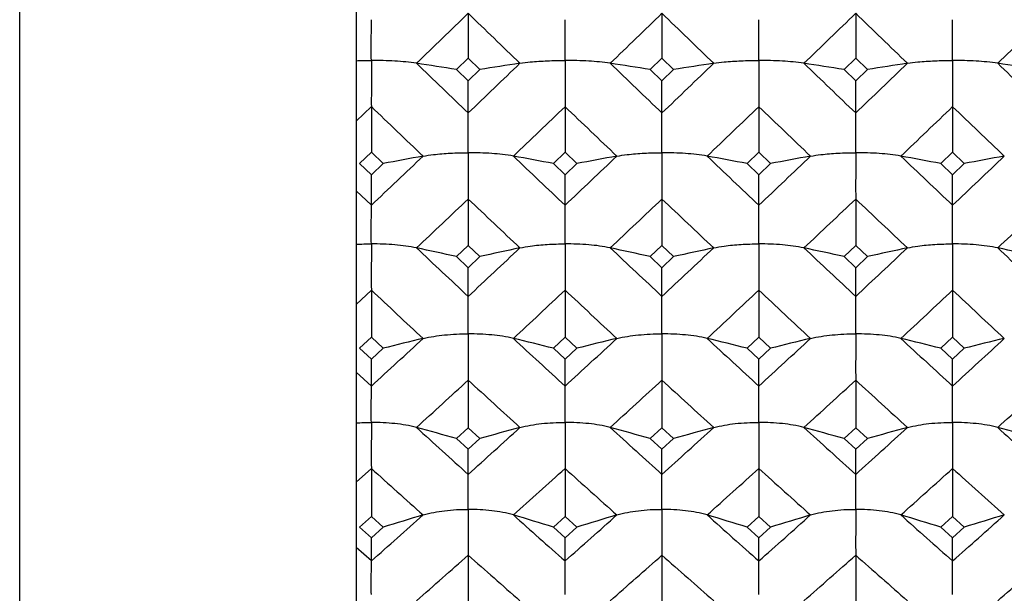
# Model space of a CAD drawing. Units: millimetres. Extents: x 0 to 594, y 0 to 420.
# Drawn here: x 411 to 420, y 283 to 288 of the extents above; entities that cross this region are included whole.
import ezdxf

# ---------------------------------------------------------------- set-up
doc = ezdxf.new("R2010")
doc.units = ezdxf.units.MM
doc.header["$LTSCALE"] = 32.67
doc.layers.add('00_COMPONENTI', color=7, linetype='CONTINUOUS')

msp = doc.modelspace()

# ---------------------------------------------------------------- linework, layer by layer
at = {"layer": '00_COMPONENTI', "color": 7, "linetype": 'Continuous'}
for p, q in [((411.2291, 249.8679), (411.2291, 394.8679)), ((414.2291, 394.8679), (414.2291, 249.8679)), ((415.2291, 288.0836), (415.2291, 287.6844)), ((416.957, 288.0836), (416.957, 287.6843)), ((418.6849, 288.0836), (418.6849, 287.6844)), ((415.2291, 287.6844), (415.1247, 287.5824)), ((415.3335, 287.5824), (415.2291, 287.6844)), ((416.957, 287.6843), (416.8527, 287.5824)), ((417.0614, 287.5824), (416.957, 287.6843)), ((418.6849, 287.6844), (418.5805, 287.5824)), ((418.7893, 287.5824), (418.6849, 287.6844)), ((415.2291, 287.4805), (415.1247, 287.5824)), ((415.2291, 287.4805), (415.3335, 287.5824)), ((416.8527, 287.5824), (416.957, 287.4805)), ((416.957, 287.4805), (417.0614, 287.5824)), ((418.5805, 287.5824), (418.6849, 287.4805)), ((418.6849, 287.4805), (418.7893, 287.5824)), ((415.2291, 287.1946), (415.2291, 287.4805)), ((416.957, 287.1946), (416.957, 287.4805)), ((418.6849, 287.1946), (418.6849, 287.4805)), ((414.3652, 287.2508), (414.3652, 286.8441)), ((416.0931, 287.2509), (416.093, 286.8441)), ((417.821, 287.2508), (417.821, 286.8441)), ((419.5488, 287.2509), (419.5488, 286.8442)), ((414.3652, 286.8441), (414.2608, 286.7432)), ((414.3652, 286.8441), (414.4696, 286.7432)), ((416.093, 286.8441), (415.9887, 286.7432)), ((416.1974, 286.7432), (416.093, 286.8441)), ((417.821, 286.8441), (417.7166, 286.7432)), ((417.9254, 286.7432), (417.821, 286.8441)), ((419.5488, 286.8442), (419.4444, 286.7432)), ((419.6532, 286.7432), (419.5488, 286.8442)), ((414.3652, 286.6425), (414.2608, 286.7432)), ((414.3652, 286.6425), (414.4696, 286.7432)), ((415.9887, 286.7432), (416.093, 286.6425)), ((416.093, 286.6425), (416.1974, 286.7432)), ((417.7166, 286.7432), (417.821, 286.6425)), ((417.821, 286.6425), (417.9254, 286.7432)), ((419.4444, 286.7432), (419.5488, 286.6425)), ((419.5488, 286.6425), (419.6532, 286.7432)), ((414.3652, 286.3713), (414.3652, 286.6425)), ((416.0931, 286.3713), (416.093, 286.6425)), ((417.821, 286.3713), (417.821, 286.6425)), ((419.5488, 286.3713), (419.5488, 286.6425)), ((415.2291, 286.4269), (415.2291, 286.0135)), ((416.957, 286.4269), (416.957, 286.0135)), ((418.6849, 286.4269), (418.6849, 286.0136)), ((415.2291, 286.0135), (415.1247, 285.9139)), ((415.3335, 285.9139), (415.2291, 286.0135)), ((416.957, 286.0135), (416.8527, 285.9139)), ((417.0614, 285.9139), (416.957, 286.0135)), ((418.6849, 286.0136), (418.5805, 285.9139)), ((418.7893, 285.9139), (418.6849, 286.0136)), ((415.2291, 285.8144), (415.1247, 285.9139)), ((415.2291, 285.8144), (415.3335, 285.9139)), ((416.8527, 285.9139), (416.957, 285.8145)), ((416.957, 285.8145), (417.0614, 285.9139)), ((418.5805, 285.9139), (418.6849, 285.8144)), ((418.6849, 285.8144), (418.7893, 285.9139)), ((415.2291, 285.5585), (415.2291, 285.8144)), ((416.957, 285.5585), (416.957, 285.8145)), ((418.6849, 285.5585), (418.6849, 285.8144)), ((414.3652, 285.6133), (414.3652, 285.194)), ((416.0931, 285.6134), (416.093, 285.194)), ((417.821, 285.6133), (417.821, 285.194)), ((419.5488, 285.6134), (419.5488, 285.1941)), ((414.3652, 285.194), (414.2608, 285.0959)), ((414.3652, 285.194), (414.4696, 285.0959)), ((416.093, 285.194), (415.9887, 285.0959)), ((416.1974, 285.0959), (416.093, 285.194)), ((417.821, 285.194), (417.7166, 285.0959)), ((417.9254, 285.0959), (417.821, 285.194)), ((419.5488, 285.1941), (419.4444, 285.0959)), ((419.6532, 285.0959), (419.5488, 285.1941)), ((414.3652, 284.9979), (414.2608, 285.0959)), ((414.3652, 284.9979), (414.4696, 285.0959)), ((415.9887, 285.0959), (416.093, 284.9979)), ((416.093, 284.9979), (416.1974, 285.0959)), ((417.7166, 285.0959), (417.821, 284.9979)), ((417.821, 284.9979), (417.9254, 285.0959)), ((419.4444, 285.0959), (419.5488, 284.9979)), ((419.5488, 284.9979), (419.6532, 285.0959)), ((414.3652, 284.7577), (414.3652, 284.9979)), ((416.0931, 284.7577), (416.093, 284.9979)), ((417.821, 284.7577), (417.821, 284.9979)), ((419.5488, 284.7577), (419.5488, 284.9979)), ((415.2291, 284.8117), (415.2291, 284.3873)), ((416.957, 284.8117), (416.957, 284.3872)), ((418.6849, 284.8117), (418.6849, 284.3873)), ((415.2291, 284.3873), (415.1247, 284.2907)), ((415.3335, 284.2907), (415.2291, 284.3873)), ((416.957, 284.3872), (416.8527, 284.2907)), ((417.0614, 284.2907), (416.957, 284.3872)), ((418.6849, 284.3873), (418.5805, 284.2907)), ((418.7893, 284.2907), (418.6849, 284.3873)), ((415.2291, 284.1944), (415.1247, 284.2907)), ((415.2291, 284.1944), (415.3335, 284.2907)), ((416.8527, 284.2907), (416.957, 284.1944)), ((416.957, 284.1944), (417.0614, 284.2907)), ((418.5805, 284.2907), (418.6849, 284.1944)), ((418.6849, 284.1944), (418.7893, 284.2907)), ((415.2291, 283.9704), (415.2291, 284.1944)), ((416.957, 283.9704), (416.957, 284.1944)), ((418.6849, 283.9704), (418.6849, 284.1944)), ((414.3652, 284.0234), (414.3652, 283.5947)), ((416.0931, 284.0235), (416.093, 283.5947)), ((417.821, 284.0234), (417.821, 283.5947)), ((419.5488, 284.0234), (419.5488, 283.5948)), ((414.3652, 283.5947), (414.2608, 283.5)), ((414.3652, 283.5947), (414.4696, 283.5)), ((416.093, 283.5947), (415.9887, 283.5)), ((416.1974, 283.5), (416.093, 283.5947)), ((417.821, 283.5947), (417.7166, 283.5)), ((417.9254, 283.5), (417.821, 283.5947)), ((419.5488, 283.5948), (419.4444, 283.5)), ((419.6532, 283.5), (419.5488, 283.5948)), ((414.3652, 283.4055), (414.2608, 283.5)), ((414.3652, 283.4055), (414.4696, 283.5)), ((415.9887, 283.5), (416.093, 283.4055)), ((416.093, 283.4055), (416.1974, 283.5)), ((417.7166, 283.5), (417.821, 283.4055)), ((417.821, 283.4055), (417.9254, 283.5)), ((419.4444, 283.5), (419.5488, 283.4055)), ((419.5488, 283.4055), (419.6532, 283.5)), ((414.3652, 283.1982), (414.3652, 283.4055)), ((416.0931, 283.1982), (416.093, 283.4055)), ((417.821, 283.1982), (417.821, 283.4055)), ((419.5488, 283.1982), (419.5488, 283.4055)), ((415.2291, 283.2501), (415.2291, 282.818)), ((416.957, 283.2501), (416.957, 282.8179)), ((418.6849, 283.2501), (418.6849, 282.818))]:
    msp.add_line(p, q, dxfattribs=at)
at = {"layer": '00_COMPONENTI', "color": 9, "linetype": 'Continuous'}
for p, q in [((414.3652, 287.2509), (414.2291, 287.1205)), ((414.3652, 286.3713), (414.2291, 286.5003)), ((414.3652, 285.6134), (414.2291, 285.4863)), ((414.3652, 284.7577), (414.2291, 284.883)), ((414.3652, 284.0235), (414.2291, 283.9006)), ((414.3652, 283.1982), (414.2291, 283.3188))]:
    msp.add_line(p, q, dxfattribs=at)
for centre, radius, start, end in [((232.5126, 476.7646), 262.6516, 313.940011, 314.079928), ((597.9456, 476.7646), 262.6516, 225.920072, 226.059989), ((233.7437, 477.2757), 263.3643, 313.940692, 314.080232), ((600.0219, 477.1225), 263.151, 225.919776, 226.059428), ((236.0004, 476.7328), 262.6064, 313.939798, 314.07974), ((601.6412, 477.013), 262.9968, 225.920189, 226.059924), ((237.4025, 477.0662), 263.0726, 313.940493, 314.080187), ((577.6189, 456.6244), 234.6847, 226.059236, 226.215439), ((252.8394, 456.6244), 234.6847, 313.784561, 313.940764), ((579.7163, 457.0117), 235.22, 226.05987, 226.215716), ((254.1162, 457.0973), 235.3382, 313.784183, 313.939951), ((580.9923, 456.5403), 234.567, 226.059454, 226.215737), ((256.287, 456.6345), 234.6975, 313.784292, 313.940487), ((583.182, 457.0212), 235.2337, 226.059747, 226.215586), ((562.7915, 441.9985), 214.4229, 226.194464, 226.365016), ((267.6667, 441.9985), 214.423, 313.634984, 313.805536), ((564.8565, 442.3537), 214.9127, 226.195153, 226.365324), ((268.9916, 442.4234), 215.0086, 313.634569, 313.804666), ((566.1741, 441.9233), 214.3181, 226.19468, 226.365316), ((271.1084, 442.0148), 214.4445, 313.63471, 313.805247), ((568.3143, 442.3551), 214.9151, 226.195017, 226.365184), ((280.405, 427.796), 194.798, 313.447346, 313.63452), ((550.0532, 427.796), 194.798, 226.36548, 226.552654), ((281.7759, 428.1685), 195.3139, 313.448227, 313.63492), ((552.0524, 428.0785), 195.1896, 226.365074, 226.551887), ((283.8899, 427.7663), 194.7565, 313.447133, 313.634348), ((553.6625, 427.9574), 195.0207, 226.365573, 226.552538), ((285.3606, 428.0335), 195.1273, 313.447977, 313.634845), ((291.2916, 417.1565), 180.1409, 313.270423, 313.472266), ((539.1667, 417.1565), 180.1409, 226.527734, 226.729577), ((292.6888, 417.5033), 180.62, 313.27138, 313.47269), ((541.1512, 417.4252), 180.5124, 226.527299, 226.728728), ((294.7755, 417.1276), 180.1006, 313.270211, 313.472101), ((542.7604, 417.3024), 180.3417, 226.52782, 226.72944), ((296.2595, 417.3825), 180.4533, 313.271113, 313.472609), ((528.2735, 406.5605), 165.5914, 226.728508, 226.947332), ((302.1848, 406.5605), 165.5914, 313.052668, 313.271492), ((530.2632, 406.8426), 165.9763, 226.729419, 226.947733), ((303.6144, 406.882), 166.0299, 313.052147, 313.270389), ((531.6768, 406.5058), 165.5156, 226.728727, 226.947652), ((305.6161, 406.5879), 165.6281, 313.052367, 313.271144), ((533.7085, 406.8306), 165.9604, 226.729229, 226.947565), ((519.8697, 398.4301), 154.463, 226.918285, 227.152114), ((310.5885, 398.4301), 154.463, 312.847886, 313.081715), ((521.8404, 398.6935), 154.8212, 226.91925, 227.152548), ((312.0432, 398.7268), 154.8663, 312.847325, 313.080557), ((523.2775, 398.3796), 154.3934, 226.918501, 227.152437), ((314.0192, 398.4583), 154.5008, 312.847579, 313.081355), ((525.2837, 398.6794), 154.8024, 226.919046, 227.152371), ((317.4586, 390.1577), 143.1784, 312.595989, 312.847256), ((512.9997, 390.1577), 143.1784, 227.152744, 227.404011), ((318.9305, 390.4317), 143.5534, 312.597153, 312.847781), ((514.9345, 390.3788), 143.4812, 227.152192, 227.402949), ((320.9385, 390.1322), 143.1432, 312.595777, 312.847107), ((516.5546, 390.2648), 143.3244, 227.152805, 227.403821), ((322.4686, 390.3433), 143.4326, 312.596833, 312.847669), ((324.1995, 383.7045), 134.4105, 312.362479, 312.629177), ((506.2587, 383.7045), 134.4105, 227.370824, 227.637521), ((325.6867, 383.9641), 134.7645, 312.363725, 312.629726), ((508.1838, 383.9167), 134.7002, 227.370242, 227.636369), ((327.6785, 383.6798), 134.3766, 312.362269, 312.629036), ((509.8059, 383.804), 134.5456, 227.370876, 227.637309), ((329.2177, 383.8827), 134.6537, 312.363388, 312.629607), ((499.2713, 377.0494), 125.4065, 227.636121, 227.920722), ((331.1869, 377.0494), 125.4065, 312.079278, 312.363879), ((501.1955, 377.2686), 125.7007, 227.637322, 227.921253), ((332.7003, 377.2893), 125.7283, 312.078606, 312.362473), ((502.6902, 377.0097), 125.3523, 227.63634, 227.921066), ((334.6165, 377.0795), 125.4463, 312.078944, 312.363456), ((504.6361, 377.2511), 125.6775, 227.637061, 227.921046), ((493.7073, 371.7813), 118.3073, 227.883186, 228.183645), ((336.7509, 371.7813), 118.3073, 311.816355, 312.116815), ((495.6187, 371.9882), 118.5838, 227.884441, 228.184213), ((338.2799, 372.0058), 118.6072, 311.815639, 312.115353), ((497.1288, 371.7441), 118.2567, 227.883402, 228.183991), ((340.1811, 371.8109), 118.3464, 311.816015, 312.116379), ((499.0589, 371.9701), 118.56, 227.884166, 228.183995), ((340.8764, 366.2721), 110.9139, 311.496611, 311.815549), ((489.5819, 366.2721), 110.9139, 228.184451, 228.503389), ((342.4107, 366.4865), 111.2027, 311.498073, 311.816206), ((491.4723, 366.4517), 111.1561, 228.183745, 228.502014), ((344.3519, 366.2503), 110.8844, 311.4964, 311.815425), ((493.1074, 366.3502), 111.0186, 228.184477, 228.503122), ((345.9239, 366.4228), 111.1169, 311.49768, 311.816054), ((345.5788, 361.8688), 105.0336, 311.203213, 311.538537), ((484.8794, 361.8688), 105.0336, 228.461463, 228.796787), ((347.1233, 362.074), 105.3088, 311.204766, 311.539219), ((486.7628, 362.0423), 105.2666, 228.460728, 228.795314), ((349.0536, 361.8477), 105.0053, 311.203005, 311.538422), ((488.4003, 361.9424), 105.1319, 228.46148, 228.796494), ((350.6323, 362.0144), 105.2289, 311.204353, 311.53906)]:
    msp.add_arc(centre, radius, start, end, dxfattribs=at)
at = {"layer": '00_COMPONENTI', "color": 7, "linetype": 'Continuous'}
for centre, radius, start, end in [((395.7943, 164.6507), 124.4422, 81.063696, 81.230004), ((434.664, 164.6507), 124.4422, 98.770006, 98.936315), ((397.5337, 164.7168), 124.3752, 81.064175, 81.230597), ((436.3807, 164.7139), 124.3781, 98.769373, 98.935789), ((399.2479, 164.636), 124.457, 81.063751, 81.230037), ((438.1175, 164.6622), 124.4305, 98.769835, 98.936154), ((400.9873, 164.7051), 124.387, 81.064063, 81.230452), ((434.0015, 182.8625), 105.7011, 100.451769, 100.648555), ((396.4568, 182.8625), 105.7011, 79.351447, 79.548232), ((435.7094, 182.9736), 105.5881, 100.452083, 100.649114), ((398.2033, 182.9671), 105.5948, 79.350883, 79.547899), ((437.4597, 182.8493), 105.7144, 100.451788, 100.648546), ((399.9185, 182.8953), 105.6677, 79.351346, 79.54819), ((439.1693, 182.9503), 105.6118, 100.451987, 100.648952), ((395.3723, 195.4996), 92.5467, 77.67647, 77.902545), ((435.0859, 195.4996), 92.5467, 102.097465, 102.32354), ((397.112, 195.5485), 92.4965, 77.677122, 77.903351), ((436.8024, 195.5464), 92.4986, 102.096601, 102.322823), ((398.8259, 195.4889), 92.5577, 77.676545, 77.90259), ((438.5395, 195.5082), 92.5379, 102.097234, 102.323325), ((400.5656, 195.5399), 92.5053, 77.676969, 77.903155), ((434.4857, 204.5369), 83.0084, 103.699747, 103.953444), ((395.9726, 204.5369), 83.0084, 76.046557, 76.300254), ((436.1932, 204.623), 82.9199, 103.700145, 103.954158), ((397.7195, 204.6179), 82.9251, 76.04583, 76.299824), ((437.944, 204.5267), 83.0189, 103.699772, 103.953434), ((399.4344, 204.5623), 82.9822, 76.046427, 76.3002), ((439.6532, 204.6049), 82.9385, 103.700026, 103.953955), ((394.8298, 211.2937), 75.7658, 74.462812, 74.742761), ((435.6284, 211.2937), 75.7658, 105.25725, 105.537198), ((396.5699, 211.3334), 75.7243, 74.463618, 74.743758), ((437.3445, 211.3317), 75.726, 105.256178, 105.536308), ((398.2833, 211.285), 75.7747, 74.462905, 74.742816), ((439.0819, 211.3007), 75.7584, 105.256966, 105.536934), ((400.0234, 211.3264), 75.7316, 74.46343, 74.743515), ((435.0826, 216.3605), 70.2326, 106.763075, 107.0674), ((395.3757, 216.3605), 70.2326, 72.932601, 73.236926), ((436.7895, 216.4321), 70.158, 106.763548, 107.06825), ((397.1232, 216.4279), 70.1624, 72.931729, 73.236409), ((438.541, 216.352), 70.2414, 106.763106, 107.067388), ((398.8377, 216.3817), 70.2105, 72.932445, 73.236861), ((440.2496, 216.4171), 70.1736, 106.76341, 107.068011)]:
    msp.add_arc(centre, radius, start, end, dxfattribs=at)
for points, knots in [([(414.3652, 287.6635), (414.3649, 287.6971), (414.3652, 287.7777), (414.3649, 287.8988), (414.3657, 287.9863), (414.3652, 288.0268)], [0, 0, 0, 0, 0.276959, 0.665851, 1, 1, 1, 1]), ([(416.093, 287.6635), (416.0927, 287.6971), (416.0931, 287.7777), (416.0927, 287.8988), (416.0935, 287.9863), (416.0931, 288.0268)], [0, 0, 0, 0, 0.276964, 0.665858, 1, 1, 1, 1]), ([(417.821, 287.6635), (417.8206, 287.6971), (417.821, 287.7777), (417.8207, 287.8988), (417.8214, 287.9863), (417.821, 288.0268)], [0, 0, 0, 0, 0.276959, 0.665851, 1, 1, 1, 1]), ([(419.5488, 287.6635), (419.5485, 287.6971), (419.5488, 287.7777), (419.5485, 287.8988), (419.5493, 287.9863), (419.5488, 288.0268)], [0, 0, 0, 0, 0.276963, 0.665856, 1, 1, 1, 1]), ([(414.3652, 287.6635), (414.3658, 287.6115), (414.3649, 287.5074), (414.3654, 287.3699), (414.3649, 287.2843), (414.3652, 287.2508)], [0, 0, 0, 0, 0.377898, 0.756894, 1, 1, 1, 1]), ([(414.7678, 287.6379), (414.7043, 287.6482), (414.5699, 287.6596), (414.4354, 287.6633), (414.3652, 287.6635)], [0, 0, 0, 0, 0.478402, 1, 1, 1, 1]), ([(415.6904, 287.6379), (415.7211, 287.6423), (415.8021, 287.6526), (415.9365, 287.661), (416.0401, 287.6641), (416.093, 287.6635)], [0, 0, 0, 0, 0.230189, 0.606796, 1, 1, 1, 1]), ([(416.093, 287.6635), (416.0936, 287.6116), (416.0927, 287.5074), (416.0932, 287.3699), (416.0928, 287.2843), (416.0931, 287.2509)], [0, 0, 0, 0, 0.377896, 0.756892, 1, 1, 1, 1]), ([(416.4957, 287.638), (416.4321, 287.6482), (416.2978, 287.6596), (416.1632, 287.6634), (416.093, 287.6635)], [0, 0, 0, 0, 0.478405, 1, 1, 1, 1]), ([(417.4183, 287.638), (417.449, 287.6423), (417.53, 287.6526), (417.6644, 287.661), (417.768, 287.6641), (417.821, 287.6635)], [0, 0, 0, 0, 0.230191, 0.6068, 1, 1, 1, 1]), ([(417.821, 287.6635), (417.8215, 287.6115), (417.8206, 287.5074), (417.8211, 287.3699), (417.8207, 287.2843), (417.821, 287.2508)], [0, 0, 0, 0, 0.377898, 0.756894, 1, 1, 1, 1]), ([(418.2236, 287.6379), (418.16, 287.6482), (418.0257, 287.6596), (417.8911, 287.6633), (417.821, 287.6635)], [0, 0, 0, 0, 0.478402, 1, 1, 1, 1]), ([(419.1462, 287.6379), (419.1769, 287.6423), (419.2579, 287.6526), (419.3923, 287.661), (419.4959, 287.6641), (419.5488, 287.6635)], [0, 0, 0, 0, 0.23019, 0.606797, 1, 1, 1, 1]), ([(419.5488, 287.6635), (419.5494, 287.6115), (419.5485, 287.5074), (419.549, 287.3699), (419.5485, 287.2843), (419.5488, 287.2509)], [0, 0, 0, 0, 0.377896, 0.756892, 1, 1, 1, 1]), ([(419.9515, 287.6379), (419.8879, 287.6482), (419.7535, 287.6596), (419.619, 287.6633), (419.5488, 287.6635)], [0, 0, 0, 0, 0.478405, 1, 1, 1, 1]), ([(415.2291, 286.8403), (415.2288, 286.8734), (415.2291, 286.9525), (415.2288, 287.0706), (415.2296, 287.1556), (415.2291, 287.1946)], [0, 0, 0, 0, 0.280087, 0.66998, 1, 1, 1, 1]), ([(416.957, 286.8403), (416.9567, 286.8734), (416.957, 286.9525), (416.9567, 287.0706), (416.9575, 287.1556), (416.957, 287.1946)], [0, 0, 0, 0, 0.280088, 0.669982, 1, 1, 1, 1]), ([(418.6849, 286.8403), (418.6845, 286.8734), (418.6849, 286.9525), (418.6846, 287.0706), (418.6854, 287.1556), (418.6849, 287.1946)], [0, 0, 0, 0, 0.280087, 0.669981, 1, 1, 1, 1]), ([(414.8265, 286.8097), (414.8571, 286.815), (414.9381, 286.8272), (415.0725, 286.8374), (415.1762, 286.8408), (415.2291, 286.8403)], [0, 0, 0, 0, 0.230667, 0.607226, 1, 1, 1, 1]), ([(415.2291, 286.8403), (415.2295, 286.806), (415.2291, 286.6683), (415.2282, 286.5305), (415.2291, 286.4269)], [0, 0, 0, 0, 0.248598, 1, 1, 1, 1]), ([(415.6318, 286.8097), (415.5684, 286.8218), (415.434, 286.8357), (415.2993, 286.8401), (415.2291, 286.8403)], [0, 0, 0, 0, 0.4789, 1, 1, 1, 1]), ([(416.5544, 286.8097), (416.585, 286.815), (416.666, 286.8272), (416.8004, 286.8374), (416.9041, 286.8408), (416.957, 286.8403)], [0, 0, 0, 0, 0.230666, 0.607225, 1, 1, 1, 1]), ([(416.957, 286.8403), (416.9574, 286.8061), (416.957, 286.6683), (416.9561, 286.5305), (416.957, 286.4269)], [0, 0, 0, 0, 0.248598, 1, 1, 1, 1]), ([(417.3596, 286.8097), (417.2963, 286.8218), (417.1619, 286.8357), (417.0272, 286.8401), (416.957, 286.8403)], [0, 0, 0, 0, 0.478898, 1, 1, 1, 1]), ([(418.2822, 286.8097), (418.3129, 286.815), (418.3938, 286.8272), (418.5283, 286.8374), (418.632, 286.8408), (418.6849, 286.8403)], [0, 0, 0, 0, 0.230667, 0.607226, 1, 1, 1, 1]), ([(418.6849, 286.8403), (418.6852, 286.806), (418.6849, 286.6683), (418.684, 286.5305), (418.6849, 286.4269)], [0, 0, 0, 0, 0.248598, 1, 1, 1, 1]), ([(419.0875, 286.8097), (419.0241, 286.8218), (418.8898, 286.8357), (418.7551, 286.8401), (418.6849, 286.8403)], [0, 0, 0, 0, 0.4789, 1, 1, 1, 1]), ([(414.3652, 286.0267), (414.3649, 286.0592), (414.3652, 286.1367), (414.3649, 286.2516), (414.3657, 286.3339), (414.3652, 286.3713)], [0, 0, 0, 0, 0.28338, 0.674327, 1, 1, 1, 1]), ([(416.093, 286.0267), (416.0927, 286.0592), (416.0931, 286.1367), (416.0927, 286.2516), (416.0936, 286.3339), (416.0931, 286.3713)], [0, 0, 0, 0, 0.283385, 0.674336, 1, 1, 1, 1]), ([(417.821, 286.0267), (417.8206, 286.0592), (417.821, 286.1367), (417.8206, 286.2516), (417.8215, 286.3339), (417.821, 286.3713)], [0, 0, 0, 0, 0.28338, 0.674327, 1, 1, 1, 1]), ([(419.5488, 286.0267), (419.5485, 286.0592), (419.5488, 286.1367), (419.5485, 286.2516), (419.5493, 286.3339), (419.5488, 286.3713)], [0, 0, 0, 0, 0.283384, 0.674334, 1, 1, 1, 1]), ([(414.3652, 286.0267), (414.3656, 285.9927), (414.3652, 285.855), (414.3643, 285.7172), (414.3652, 285.6133)], [0, 0, 0, 0, 0.246244, 1, 1, 1, 1]), ([(414.7678, 285.9911), (414.7047, 286.005), (414.5703, 286.0213), (414.4354, 286.0265), (414.3652, 286.0267)], [0, 0, 0, 0, 0.47947, 1, 1, 1, 1]), ([(415.6904, 285.9911), (415.721, 285.9973), (415.8019, 286.0114), (415.9364, 286.0233), (416.0401, 286.0272), (416.093, 286.0267)], [0, 0, 0, 0, 0.231217, 0.607718, 1, 1, 1, 1]), ([(416.093, 286.0267), (416.0934, 285.9927), (416.093, 285.855), (416.0922, 285.7172), (416.0931, 285.6134)], [0, 0, 0, 0, 0.246243, 1, 1, 1, 1]), ([(416.4957, 285.9911), (416.4325, 286.0051), (416.2981, 286.0213), (416.1633, 286.0265), (416.093, 286.0267)], [0, 0, 0, 0, 0.479474, 1, 1, 1, 1]), ([(417.4183, 285.9911), (417.4489, 285.9973), (417.5297, 286.0114), (417.6643, 286.0233), (417.768, 286.0272), (417.821, 286.0267)], [0, 0, 0, 0, 0.231219, 0.607722, 1, 1, 1, 1]), ([(417.821, 286.0267), (417.8213, 285.9927), (417.8209, 285.855), (417.8201, 285.7172), (417.821, 285.6133)], [0, 0, 0, 0, 0.246244, 1, 1, 1, 1]), ([(418.2236, 285.9911), (418.1604, 286.005), (418.026, 286.0213), (417.8912, 286.0265), (417.821, 286.0267)], [0, 0, 0, 0, 0.479471, 1, 1, 1, 1]), ([(419.1462, 285.9911), (419.1768, 285.9973), (419.2576, 286.0114), (419.3921, 286.0233), (419.4959, 286.0272), (419.5488, 286.0267)], [0, 0, 0, 0, 0.231217, 0.607719, 1, 1, 1, 1]), ([(419.5488, 286.0267), (419.5492, 285.9927), (419.5488, 285.855), (419.5479, 285.7172), (419.5488, 285.6134)], [0, 0, 0, 0, 0.246243, 1, 1, 1, 1]), ([(419.9515, 285.9911), (419.8883, 286.005), (419.7539, 286.0213), (419.619, 286.0265), (419.5488, 286.0267)], [0, 0, 0, 0, 0.479473, 1, 1, 1, 1]), ([(415.2291, 285.2241), (415.2288, 285.2561), (415.2291, 285.3318), (415.2288, 285.4432), (415.2296, 285.5227), (415.2291, 285.5585)], [0, 0, 0, 0, 0.286872, 0.678939, 1, 1, 1, 1]), ([(416.957, 285.2241), (416.9567, 285.2561), (416.957, 285.3318), (416.9567, 285.4432), (416.9575, 285.5227), (416.957, 285.5585)], [0, 0, 0, 0, 0.286874, 0.678941, 1, 1, 1, 1]), ([(418.6849, 285.2241), (418.6845, 285.2561), (418.6849, 285.3318), (418.6846, 285.4432), (418.6854, 285.5227), (418.6849, 285.5585)], [0, 0, 0, 0, 0.286873, 0.67894, 1, 1, 1, 1]), ([(414.8265, 285.1837), (414.8897, 285.1982), (415.0237, 285.2183), (415.1589, 285.2248), (415.2291, 285.2241)], [0, 0, 0, 0, 0.480092, 1, 1, 1, 1]), ([(415.2291, 285.2241), (415.2295, 285.1906), (415.2291, 285.0531), (415.2282, 284.9156), (415.2291, 284.8117)], [0, 0, 0, 0, 0.243883, 1, 1, 1, 1]), ([(415.6318, 285.1837), (415.5688, 285.1994), (415.4344, 285.2181), (415.2994, 285.2239), (415.2291, 285.2241)], [0, 0, 0, 0, 0.480119, 1, 1, 1, 1]), ([(416.5544, 285.1837), (416.6176, 285.1982), (416.7516, 285.2184), (416.8868, 285.2248), (416.957, 285.2241)], [0, 0, 0, 0, 0.480091, 1, 1, 1, 1]), ([(416.957, 285.2241), (416.9574, 285.1906), (416.957, 285.0531), (416.9561, 284.9156), (416.957, 284.8117)], [0, 0, 0, 0, 0.243883, 1, 1, 1, 1]), ([(417.3596, 285.1837), (417.2967, 285.1994), (417.1623, 285.2181), (417.0272, 285.224), (416.957, 285.2241)], [0, 0, 0, 0, 0.480117, 1, 1, 1, 1]), ([(418.2822, 285.1837), (418.3455, 285.1982), (418.4794, 285.2183), (418.6146, 285.2248), (418.6849, 285.2241)], [0, 0, 0, 0, 0.480092, 1, 1, 1, 1]), ([(418.6849, 285.2241), (418.6852, 285.1906), (418.6849, 285.0531), (418.684, 284.9156), (418.6849, 284.8117)], [0, 0, 0, 0, 0.243883, 1, 1, 1, 1]), ([(419.0875, 285.1837), (419.0246, 285.1994), (418.8902, 285.2181), (418.7551, 285.2239), (418.6849, 285.2241)], [0, 0, 0, 0, 0.480119, 1, 1, 1, 1]), ([(414.3652, 284.4343), (414.3649, 284.4656), (414.3652, 284.5393), (414.3649, 284.6471), (414.3657, 284.7236), (414.3652, 284.7577)], [0, 0, 0, 0, 0.290591, 0.683847, 1, 1, 1, 1]), ([(416.093, 284.4343), (416.0927, 284.4656), (416.0931, 284.5393), (416.0927, 284.6471), (416.0936, 284.7236), (416.0931, 284.7577)], [0, 0, 0, 0, 0.290597, 0.683857, 1, 1, 1, 1]), ([(417.821, 284.4342), (417.8206, 284.4656), (417.821, 284.5393), (417.8206, 284.6471), (417.8215, 284.7236), (417.821, 284.7577)], [0, 0, 0, 0, 0.29059, 0.683847, 1, 1, 1, 1]), ([(419.5488, 284.4342), (419.5485, 284.4656), (419.5488, 284.5393), (419.5485, 284.6471), (419.5493, 284.7236), (419.5488, 284.7577)], [0, 0, 0, 0, 0.290595, 0.683855, 1, 1, 1, 1]), ([(414.3652, 284.4343), (414.3656, 284.4012), (414.3652, 284.2642), (414.3643, 284.1273), (414.3652, 284.0234)], [0, 0, 0, 0, 0.241509, 1, 1, 1, 1]), ([(414.7678, 284.389), (414.7051, 284.4065), (414.5707, 284.4275), (414.4355, 284.4341), (414.3652, 284.4343)], [0, 0, 0, 0, 0.480828, 1, 1, 1, 1]), ([(415.6904, 284.389), (415.7534, 284.4053), (415.8874, 284.4277), (416.0228, 284.4349), (416.093, 284.4343)], [0, 0, 0, 0, 0.480802, 1, 1, 1, 1]), ([(416.093, 284.4343), (416.0934, 284.4012), (416.093, 284.2642), (416.0922, 284.1273), (416.0931, 284.0235)], [0, 0, 0, 0, 0.241508, 1, 1, 1, 1]), ([(416.4957, 284.389), (416.433, 284.4065), (416.2986, 284.4275), (416.1633, 284.4341), (416.093, 284.4343)], [0, 0, 0, 0, 0.480831, 1, 1, 1, 1]), ([(417.4183, 284.389), (417.4813, 284.4053), (417.6153, 284.4278), (417.7507, 284.4349), (417.821, 284.4342)], [0, 0, 0, 0, 0.480805, 1, 1, 1, 1]), ([(417.821, 284.4342), (417.8213, 284.4012), (417.8209, 284.2642), (417.8201, 284.1273), (417.821, 284.0234)], [0, 0, 0, 0, 0.241509, 1, 1, 1, 1]), ([(418.2236, 284.389), (418.1609, 284.4065), (418.0265, 284.4275), (417.8912, 284.4341), (417.821, 284.4342)], [0, 0, 0, 0, 0.480829, 1, 1, 1, 1]), ([(419.1462, 284.389), (419.2092, 284.4053), (419.3431, 284.4277), (419.4786, 284.4349), (419.5488, 284.4342)], [0, 0, 0, 0, 0.480803, 1, 1, 1, 1]), ([(419.5488, 284.4342), (419.5492, 284.4012), (419.5488, 284.2642), (419.5479, 284.1273), (419.5488, 284.0234)], [0, 0, 0, 0, 0.241508, 1, 1, 1, 1]), ([(419.9515, 284.389), (419.8888, 284.4065), (419.7543, 284.4275), (419.6191, 284.4341), (419.5488, 284.4342)], [0, 0, 0, 0, 0.480831, 1, 1, 1, 1]), ([(415.2291, 283.6585), (415.2288, 283.6891), (415.2291, 283.7608), (415.2288, 283.8647), (415.2297, 283.9381), (415.2291, 283.9704)], [0, 0, 0, 0, 0.29458, 0.689115, 1, 1, 1, 1]), ([(416.957, 283.6585), (416.9567, 283.6892), (416.957, 283.7608), (416.9567, 283.8648), (416.9575, 283.9381), (416.957, 283.9704)], [0, 0, 0, 0, 0.294582, 0.689118, 1, 1, 1, 1]), ([(418.6849, 283.6585), (418.6845, 283.6891), (418.6849, 283.7608), (418.6845, 283.8647), (418.6854, 283.9381), (418.6849, 283.9704)], [0, 0, 0, 0, 0.294581, 0.689117, 1, 1, 1, 1]), ([(414.8265, 283.6086), (414.8892, 283.6266), (415.0232, 283.6513), (415.1589, 283.6592), (415.2291, 283.6585)], [0, 0, 0, 0, 0.481577, 1, 1, 1, 1]), ([(415.2291, 283.6585), (415.2295, 283.626), (415.2291, 283.4898), (415.2283, 283.3537), (415.2291, 283.2501)], [0, 0, 0, 0, 0.23911, 1, 1, 1, 1]), ([(415.6318, 283.6086), (415.5693, 283.6277), (415.4349, 283.6511), (415.2994, 283.6583), (415.2291, 283.6585)], [0, 0, 0, 0, 0.481602, 1, 1, 1, 1]), ([(416.5544, 283.6086), (416.6171, 283.6266), (416.751, 283.6513), (416.8867, 283.6592), (416.957, 283.6585)], [0, 0, 0, 0, 0.481576, 1, 1, 1, 1]), ([(416.957, 283.6585), (416.9574, 283.626), (416.957, 283.4898), (416.9561, 283.3537), (416.957, 283.2501)], [0, 0, 0, 0, 0.23911, 1, 1, 1, 1]), ([(417.3596, 283.6086), (417.2972, 283.6277), (417.1628, 283.6511), (417.0273, 283.6584), (416.957, 283.6585)], [0, 0, 0, 0, 0.481601, 1, 1, 1, 1]), ([(418.2822, 283.6086), (418.345, 283.6266), (418.4789, 283.6513), (418.6146, 283.6592), (418.6849, 283.6585)], [0, 0, 0, 0, 0.481577, 1, 1, 1, 1]), ([(418.6849, 283.6585), (418.6852, 283.626), (418.6848, 283.4898), (418.684, 283.3537), (418.6849, 283.2501)], [0, 0, 0, 0, 0.23911, 1, 1, 1, 1]), ([(419.0875, 283.6086), (419.0251, 283.6277), (418.8907, 283.6511), (418.7552, 283.6583), (418.6849, 283.6585)], [0, 0, 0, 0, 0.481602, 1, 1, 1, 1]), ([(414.3652, 282.8984), (414.3649, 282.9283), (414.3652, 282.9977), (414.3649, 283.0976), (414.3657, 283.1677), (414.3652, 283.1982)], [0, 0, 0, 0, 0.298881, 0.694792, 1, 1, 1, 1]), ([(416.093, 282.8984), (416.0927, 282.9283), (416.0931, 282.9977), (416.0927, 283.0976), (416.0936, 283.1677), (416.0931, 283.1982)], [0, 0, 0, 0, 0.298888, 0.694804, 1, 1, 1, 1]), ([(417.821, 282.8984), (417.8206, 282.9283), (417.821, 282.9977), (417.8206, 283.0976), (417.8215, 283.1677), (417.821, 283.1982)], [0, 0, 0, 0, 0.298881, 0.694792, 1, 1, 1, 1]), ([(419.5488, 282.8984), (419.5485, 282.9283), (419.5488, 282.9977), (419.5485, 283.0976), (419.5494, 283.1677), (419.5488, 283.1982)], [0, 0, 0, 0, 0.298887, 0.694801, 1, 1, 1, 1])]:
    msp.add_open_spline(points, degree=3, knots=knots, dxfattribs=at)
for points in [[(414.2291, 287.6611), (414.2744, 287.6629), (414.3198, 287.664), (414.3652, 287.6635)], [(414.2291, 286.0232), (414.2744, 286.0257), (414.3198, 286.0271), (414.3652, 286.0267)], [(414.2291, 284.4298), (414.2744, 284.433), (414.3198, 284.4347), (414.3652, 284.4343)]]:
    msp.add_open_spline(points, degree=3, dxfattribs=at)

doc.saveas('drawing.dxf')
